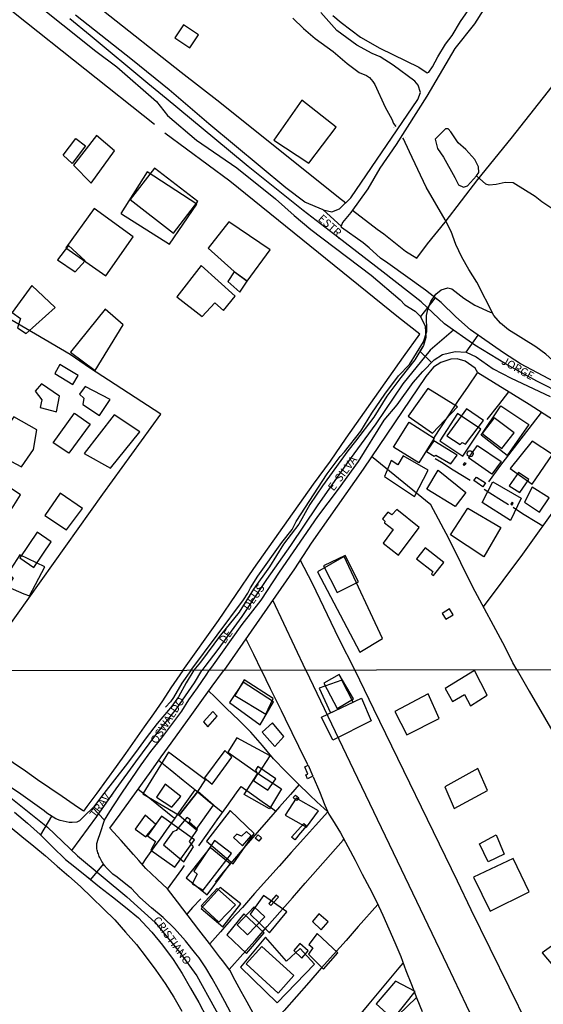
# Model space of a CAD drawing. Units: millimetres. Extents: x 180726 to 183142, y 1663192 to 1665970.
# Drawn here: x 180917 to 181080, y 1665307 to 1665613 of the extents above; entities that cross this region are included whole.
import ezdxf
from ezdxf.enums import TextEntityAlignment as Align

# ---------------------------------------------------------------- set-up
doc = ezdxf.new("R2010")
doc.units = ezdxf.units.MM
doc.header["$MEASUREMENT"] = 0
for name, color, linetype in [('EDIFICACAO_REFERENCIAL', 20, 'Continuous'), ('IMAGEM', 7, 'Continuous'), ('V-ARROIO', 5, 'Continuous'), ('V-BUEIRO', 5, 'Continuous'), ('V-CRUZAMENTO', 1, 'Continuous'), ('V-EDIFICACAO', 50, 'Continuous'), ('V-EIXO_DE_LOGRADOURO', 3, 'Continuous'), ('V-LAGOA', 5, 'Continuous'), ('V-LOTE', 1, 'Continuous'), ('V-NOME_DOS_LOGRADOUROS', 7, 'Continuous'), ('V-QUADRA', 6, 'Continuous'), ('V-REFERENCIA', 2, 'Continuous'), ('V-TESTADA', 5, 'Continuous'), ('V-VALETA', 6, 'Continuous'), ('X-LIMITE_1000', 255, 'Continuous')]:
    doc.layers.add(name, color=color, linetype=linetype)
picture_1 = doc.add_image_def('image1.jpg', size_in_pixel=(4025, 4628))

# ---------------------------------------------------------------- blocks, each defined once
blk = doc.blocks.new('305')
at = {"color": 0, "linetype": 'ByBlock', "lineweight": -2, "const_width": 0.05}
blk.add_lwpolyline([(0.73, 0.39, 0.60863), (-0.73, 0.38)], format="xyb", dxfattribs=at)

msp = doc.modelspace()

# ---------------------------------------------------------------- linework, layer by layer
at = {"layer": 'EDIFICACAO_REFERENCIAL'}
for points in [[(181004.74, 1665588.09), (180996.04, 1665575.58), (181006.93, 1665568.49), (181015.44, 1665579.64)], [(180934.4, 1665576.14), (180937.44, 1665573.86), (180933.28, 1665568.35), (180930.54, 1665570.94)], [(180933.74, 1665567.88), (180939.26, 1665562.23), (180946.45, 1665572.29), (180940.86, 1665577.1)], [(180948.62, 1665552.72), (180963.63, 1665543.22), (180972.14, 1665555.72), (180956.63, 1665565.71), (180948.47, 1665552.82)], [(180982.04, 1665550.18), (180975.64, 1665542.05), (180983.71, 1665534.69), (180987.77, 1665531.7), (180994.92, 1665541.48)], [(180932.16, 1665542.83), (180928.75, 1665538.38), (180934.23, 1665534.65), (180937.34, 1665538.07)], [(180973.48, 1665536.57), (180965.89, 1665526.85), (180973.72, 1665520.69), (180977.75, 1665524.95), (180980.36, 1665522.58), (180984.01, 1665527.09)], [(180983.75, 1665534.66), (180981.74, 1665531.61), (180985.46, 1665528.35), (180987.77, 1665531.7)], [(180920.78, 1665530.4), (180914.65, 1665521.97), (180917.23, 1665520.08), (180916.28, 1665517.23), (180918.99, 1665515.47), (180927.99, 1665523.52)], [(180943.58, 1665523.06), (180932.79, 1665509.67), (180940.44, 1665503.94), (180949.18, 1665518.14)], [(180923.72, 1665499.8), (180921.84, 1665497.53), (180923.87, 1665494.8), (180923.37, 1665492.39), (180928.4, 1665491.07), (180929.37, 1665495.98)], [(180937.39, 1665498.9), (180935.57, 1665496.55), (180936.92, 1665495.36), (180936.61, 1665493.35), (180941.77, 1665489.89), (180945.18, 1665494.92), (180937.39, 1665498.9)], [(181043.95, 1665498.37), (181037.82, 1665489.71), (181045.43, 1665484.43), (181053.25, 1665492.67)], [(181066.67, 1665492.95), (181075.4, 1665487.1), (181068.65, 1665477.44), (181060.6, 1665483.78)], [(180915.18, 1665489.5), (180905.91, 1665476.86), (180908.91, 1665474.5), (180910.82, 1665477.5), (180917.55, 1665473.95), (180921.27, 1665479.32), (180922.27, 1665485.5)], [(180934.02, 1665490.63), (180938.86, 1665487.25), (180932.25, 1665478.15), (180927.41, 1665481.38), (180934.02, 1665490.63)], [(180937.09, 1665478.07), (180945.22, 1665473.52), (180954.32, 1665484.79), (180946.41, 1665490.09), (180937.09, 1665478.07)], [(181053.17, 1665490.56), (181047.69, 1665482.09), (181054.84, 1665477.27), (181060.49, 1665485.66)], [(181038.16, 1665487.85), (181045.94, 1665482.84), (181041.21, 1665475.2), (181033.32, 1665480.1)], [(181056.76, 1665476.89), (181059.39, 1665480.57), (181066.75, 1665475.58), (181063.86, 1665471.64), (181056.68, 1665476.77)], [(181076.42, 1665481.93), (181069.64, 1665473.4), (181076.42, 1665468.59), (181082.76, 1665477.77)], [(181032.6, 1665475.96), (181030.51, 1665470.91), (181039.86, 1665464.68), (181044.05, 1665472.91), (181036.32, 1665477.42), (181034.62, 1665474.59)], [(181055.85, 1665465.95), (181052.46, 1665461.57), (181043.68, 1665466.95), (181047.22, 1665472.89)], [(180913.06, 1665468.04), (180910.22, 1665464.39), (180914.62, 1665461.08), (180917.19, 1665465.2)], [(181064.22, 1665469.28), (181073.05, 1665464.16), (181069.7, 1665457.28), (181060.9, 1665462.88)], [(181074.07, 1665462.98), (181078.76, 1665459.8), (181081.77, 1665464.32), (181076.41, 1665467.66)], [(180929.6, 1665465.77), (180924.78, 1665458.78), (180931.56, 1665454.29), (180936.49, 1665460.97)], [(181056.46, 1665461.13), (181066.65, 1665455.05), (181061.44, 1665445.9), (181051.08, 1665452.82)], [(180917.06, 1665446.55), (180913.24, 1665440.75), (180914.97, 1665439.39), (180913.24, 1665436.56), (180918.3, 1665434.46), (180920.02, 1665433.85), (180924.83, 1665442.85)], [(181017.99, 1665446), (181009.64, 1665441.23), (181022.82, 1665416.24), (181029.92, 1665420.53)], [(181058.48, 1665410.55), (181049.37, 1665404.98), (181051.63, 1665400.87), (181055.43, 1665403.09), (181057.28, 1665399.6), (181062.48, 1665402.87)], [(180986.48, 1665406.97), (180982.24, 1665400.58), (180991.84, 1665393.7), (180995.93, 1665400.86)], [(181017.26, 1665407.59), (181010.17, 1665405.07), (181013.72, 1665397.36), (181020.73, 1665400.73)], [(181044.11, 1665403.33), (181033.7, 1665397.79), (181037.44, 1665390.56), (181047.5, 1665395.64)], [(181023.33, 1665401.97), (181023.33, 1665401.97), (181026.37, 1665394.93), (181014.42, 1665388.87), (181010.93, 1665396.03)], [(180984.59, 1665389.64), (180981.79, 1665385.16), (180991.32, 1665378.44), (180994.96, 1665384.04)], [(180972.44, 1665372.86), (180974.76, 1665376.54), (180963.31, 1665385.2), (180955.27, 1665372.22), (180966.65, 1665365.51)], [(181059.55, 1665380.11), (181049.24, 1665374.33), (181052.14, 1665367.64), (181062.59, 1665373.25)], [(180991.32, 1665378.44), (180998.42, 1665373.77), (180994.66, 1665367.5), (180986.86, 1665372.02), (180991.02, 1665378.4)], [(180972.44, 1665372.86), (180966.65, 1665365.51), (180971.91, 1665361.04), (180977.3, 1665368.66)], [(181003, 1665370.82), (180999.59, 1665365.54), (181006.24, 1665361.79), (181009.99, 1665366.9)], [(180975.08, 1665357.44), (180983.39, 1665350.4), (180989.93, 1665359.83), (180982.5, 1665366.96), (180975.08, 1665357.44)], [(180957.79, 1665354.7), (180965.23, 1665349.34), (180971.34, 1665357.82), (180961.1, 1665365.2), (180956.72, 1665359.12), (180959.25, 1665357.3)], [(181060.04, 1665356.65), (181065.23, 1665359.42), (181067.72, 1665353.45), (181062.74, 1665350.97)], [(180976.29, 1665355.45), (180968.79, 1665346), (180975.31, 1665340.79), (180982.48, 1665350.4)], [(181070.53, 1665352.02), (181058.22, 1665346.2), (181063.35, 1665335.63), (181075.53, 1665341.71)], [(180979.35, 1665343.05), (180973.4, 1665336.54), (180980.19, 1665330.81), (180985.78, 1665337.92)], [(180992.88, 1665340.52), (180988.71, 1665334.72), (180994.74, 1665328.93), (181000.07, 1665335.42)], [(180986.74, 1665334.88), (180981.41, 1665328.28), (180987.6, 1665322.44), (180993.03, 1665328.93)], [(180993.44, 1665327.54), (180985.69, 1665318.22), (180997.06, 1665307.09), (181008.67, 1665319.16), (181004.26, 1665324.09), (180999.97, 1665320.14)], [(181009.59, 1665328.76), (181006.92, 1665325.28), (181008.15, 1665324.29), (181006.8, 1665322.28), (181011.52, 1665317.59), (181015.95, 1665322.66)], [(181086.45, 1665327.71), (181079.6, 1665322.7), (181088.52, 1665312.12), (181096.11, 1665320.14)], [(181033.96, 1665313.83), (181027.93, 1665306.87), (181033.16, 1665302.05), (181039.99, 1665310.62)]]:
    msp.add_lwpolyline(points, close=True, dxfattribs=at)
at = {"layer": 'V-ARROIO'}
for points in [[(181001.94, 1665613.56), (181005.26, 1665610.37), (181008.88, 1665607.3), (181014.57, 1665603.21), (181018.84, 1665599.44), (181022.62, 1665596.68), (181024.92, 1665595.69), (181025.86, 1665595.12), (181026.9, 1665593.9), (181027.52, 1665592.9), (181030.71, 1665585.85), (181032.74, 1665582.18), (181033.31, 1665580.77), (181034, 1665579.86)], [(181088.12, 1665500.65), (181087.89, 1665501.64), (181087.34, 1665502.71), (181086.11, 1665504.12), (181080.65, 1665509.03), (181077.62, 1665511.27), (181069.06, 1665516.62), (181066.56, 1665518.66), (181064.51, 1665521.02), (181059.23, 1665531.38), (181056.74, 1665535.35), (181054.57, 1665539.22), (181052.65, 1665543.17), (181051.27, 1665547.16), (181049.42, 1665550.81), (181043.5, 1665560.97), (181038.22, 1665572), (181036.35, 1665576.27)]]:
    msp.add_lwpolyline(points, dxfattribs=at)
at = {"layer": 'V-CRUZAMENTO'}
for points in [[(181052.73, 1665520.66), (181048.11, 1665525.13), (181046.22, 1665526.59), (181041.7, 1665520.76), (181043.14, 1665517.69), (181043.36, 1665514.17), (181042.58, 1665511.71), (181041.51, 1665509.9), (181045.11, 1665506.43), (181045.93, 1665507.28), (181048.55, 1665508.91), (181052.5, 1665509.83), (181055.89, 1665509.61), (181059.64, 1665514.97), (181057.27, 1665516.63)], [(180940.98, 1665356.68), (180941.39, 1665358.12), (180941.99, 1665359.87), (180943.38, 1665364.01), (180939.71, 1665367.8), (180937.14, 1665365.32), (180935.95, 1665364.12), (180935.54, 1665363.78), (180934.72, 1665363.4), (180933.34, 1665363.24), (180932.38, 1665363.27), (180929.59, 1665363.9), (180928.2, 1665364.45), (180928.2, 1665364.45), (180928.02, 1665364.56), (180926.89, 1665365.27), (180923.48, 1665359.39), (180927.22, 1665355.67), (180931.21, 1665351.73), (180934.1, 1665349.45), (180937.88, 1665346.5), (180939.12, 1665345.48), (180943.09, 1665350.33), (180942.83, 1665350.71), (180942.53, 1665351.14), (180942.32, 1665351.52), (180942.08, 1665351.91), (180941.89, 1665352.33), (180941.74, 1665352.72), (180941.59, 1665353.1), (180941.45, 1665353.48), (180941.32, 1665353.87), (180941.19, 1665354.29), (180941.08, 1665354.68), (180941.02, 1665355.06), (180940.97, 1665355.44), (180940.96, 1665355.51)]]:
    msp.add_lwpolyline(points, close=True, dxfattribs=at)
at = {"layer": 'V-EDIFICACAO'}
for points in [[(180967.93, 1665611.49), (180965.22, 1665607.49), (180969.93, 1665604.33), (180972.6, 1665608.43), (180967.93, 1665611.49)], [(180951.36, 1665557.11), (180964.81, 1665546.64), (180972.38, 1665556.51), (180958.89, 1665566.94), (180951.36, 1665557.11)], [(180931.35, 1665542.09), (180943.83, 1665533.42), (180943.83, 1665533.42), (180952.33, 1665545.52), (180940.15, 1665554.31), (180940.15, 1665554.31), (180931.35, 1665542.09)], [(180929.48, 1665505.76), (180927.89, 1665503), (180933.5, 1665499.62), (180935.18, 1665502.34), (180929.48, 1665505.76)], [(181049.88, 1665483.61), (181053.99, 1665480.93), (181054.61, 1665481.49), (181055.66, 1665480.97), (181055.66, 1665480.97), (181061.31, 1665488.36), (181061.31, 1665488.36), (181061.31, 1665488.36), (181061.31, 1665488.36), (181061.31, 1665488.36), (181061.31, 1665488.36), (181056.04, 1665492.02), (181049.88, 1665483.61)], [(181064.61, 1665489.24), (181060.93, 1665484.36), (181067.01, 1665479.69), (181070.86, 1665484.57), (181064.61, 1665489.24)], [(181045.86, 1665482.04), (181043.57, 1665478.7), (181045.92, 1665477.26), (181046.5, 1665477.56), (181051.18, 1665474.87), (181053.11, 1665477.54), (181045.86, 1665482.04)], [(181057.1, 1665477.05), (181056.32, 1665477.44), (181056.21, 1665478.19), (181056.64, 1665478.91), (181057.32, 1665478.94), (181057.94, 1665478.49), (181058.04, 1665478.01), (181057.74, 1665477.26), (181057.65, 1665477.21), (181057.57, 1665477.12), (181057.1, 1665477.05)], [(181055.34, 1665475.24), (181054.92, 1665474.67), (181055.28, 1665474.32), (181055.94, 1665474.96), (181055.34, 1665475.24)], [(181061.09, 1665467.72), (181059.35, 1665468.92), (181058.25, 1665469.67), (181059.14, 1665470.69), (181061.11, 1665469.44), (181061.93, 1665468.97), (181061.09, 1665467.72)], [(181072.23, 1665472.14), (181069.24, 1665468.08), (181072.56, 1665466), (181075.39, 1665470), (181072.23, 1665472.14), (181072.23, 1665472.14)], [(181070.19, 1665462.94), (181069.85, 1665462.33), (181070.16, 1665462.03), (181070.57, 1665462.65), (181070.19, 1665462.94)], [(181034.33, 1665460.65), (181034.33, 1665460.65), (181032.79, 1665459.03), (181032.79, 1665459.03), (181031.54, 1665459.89), (181029.91, 1665457.75), (181030.63, 1665457.01), (181030.51, 1665456.49), (181033.14, 1665454.41), (181030.12, 1665450.17), (181034.82, 1665446.44), (181034.82, 1665446.44), (181041.29, 1665455.07), (181034.33, 1665460.65)], [(180922.43, 1665453.65), (180922.43, 1665453.65), (180917.05, 1665445.67), (180921.36, 1665442.61), (180926.77, 1665450.65), (180922.43, 1665453.65)], [(181018.25, 1665446.33), (181011.52, 1665443.14), (181015.79, 1665434.81), (181022.39, 1665438.15), (181018.25, 1665446.33), (181018.25, 1665446.33)], [(181043.18, 1665448.71), (181040.45, 1665445.27), (181045.5, 1665441.4), (181045.5, 1665441.4), (181045.16, 1665440.51), (181045.78, 1665440.12), (181048.93, 1665444.21), (181043.18, 1665448.71)], [(181048.43, 1665428.26), (181049.56, 1665426.49), (181051.88, 1665427.87), (181050.67, 1665429.72), (181048.43, 1665428.26)], [(181016.37, 1665409.33), (181016.37, 1665409.33), (181011.57, 1665406.59), (181015.72, 1665398.77), (181020.86, 1665401.72), (181016.37, 1665409.33)], [(180986.85, 1665407.62), (180983.96, 1665402.83), (180993.52, 1665396.98), (180995.84, 1665401.86), (180986.85, 1665407.62)], [(180974.16, 1665394.61), (180975.53, 1665393.01), (180978.45, 1665396.34), (180977.03, 1665397.78), (180974.16, 1665394.61)], [(180995.65, 1665394.31), (180992.42, 1665391.4), (180996.34, 1665386.88), (180999.21, 1665390.01), (180995.65, 1665394.31)], [(180974.45, 1665377.19), (180976.92, 1665375.23), (180976.92, 1665375.23), (180982.97, 1665383.61), (180982.97, 1665383.61), (180980.79, 1665385.67), (180974.45, 1665377.19)], [(180991.08, 1665380.72), (180991.08, 1665380.72), (180990.35, 1665379.57), (180991.02, 1665378.4), (180989.75, 1665376.33), (180994.19, 1665373.28), (180996.65, 1665376.85), (180991.08, 1665380.72)], [(181005.72, 1665380.54), (181005.72, 1665380.54), (181006.74, 1665381.08), (181008.24, 1665377.66), (181006.5, 1665376.88), (181006.02, 1665378.14), (181006.59, 1665378.34)], [(180962.23, 1665375.18), (180962.23, 1665375.18), (180962.23, 1665375.18), (180959.52, 1665371.19), (180964.29, 1665368.04), (180967.13, 1665371.37), (180962.23, 1665375.18)], [(181002.47, 1665371.46), (181002.77, 1665371.81), (181003.82, 1665370.91), (181003.09, 1665370.11), (181002.08, 1665371.02)], [(180956.05, 1665365.51), (180952.89, 1665361.16), (180956.27, 1665358.75), (180959.31, 1665362.64), (180956.05, 1665365.51)], [(180965.65, 1665360.79), (180964.58, 1665360.4), (180961.71, 1665356.36), (180968.01, 1665351.02), (180971.03, 1665355.64), (180969.77, 1665357.32), (180970.37, 1665358.19), (180972.28, 1665361.07), (180969.75, 1665363.36), (180970.11, 1665364.06), (180968.98, 1665364.79), (180965.65, 1665360.79)], [(180983.47, 1665358.56), (180986.3, 1665356.04), (180989, 1665359.1), (180987.59, 1665360.42), (180985.97, 1665358.98), (180984.55, 1665359.67)], [(181003.17, 1665358.54), (181002.54, 1665357.83), (181001.52, 1665358.7), (181005.36, 1665362.96), (181006.19, 1665362.19), (181003.77, 1665359.3)], [(180977.56, 1665357.66), (180977.56, 1665357.66), (180971.21, 1665348.14), (180972.23, 1665347.17), (180970.62, 1665344.18), (180970.62, 1665344.18), (180970.62, 1665344.18), (180974.05, 1665342.16), (180982.92, 1665353.59), (180977.56, 1665357.66)], [(180990.28, 1665358.37), (180990.24, 1665358.4), (180991.17, 1665359.47), (180992.21, 1665358.48), (180991.38, 1665357.47)], [(180978.42, 1665342.68), (180973.42, 1665337.32), (180978.98, 1665332.2), (180984.15, 1665337.64), (180978.42, 1665342.68)], [(180997.52, 1665339.99), (180996.83, 1665340.62), (180994.49, 1665338.01), (180995.12, 1665337.47), (180997.22, 1665339.68)], [(180989.97, 1665337.05), (180984.64, 1665331.46), (180987.89, 1665328.32), (180993.24, 1665333.91), (180989.97, 1665337.05)], [(181010.01, 1665334.83), (181008.04, 1665332.45), (181010.75, 1665329.9), (181012.93, 1665332.35), (181010.01, 1665334.83)], [(180992.32, 1665324.64), (180987.45, 1665319.25), (180997.41, 1665310.12), (181002.27, 1665315.61), (180992.32, 1665324.64)], [(181004.1, 1665325.62), (181004.1, 1665325.62), (181002.28, 1665323.42), (181004.72, 1665320.99), (181006.75, 1665323.28), (181004.1, 1665325.62)]]:
    msp.add_lwpolyline(points, close=True, dxfattribs=at)
at = {"layer": 'V-EIXO_DE_LOGRADOURO'}
for points in [[(181086.06, 1665496.44), (181077.93, 1665500.56), (181068.11, 1665505.99), (181058.61, 1665511.86), (181049.12, 1665518.41), (181041.87, 1665525.27), (181030.1, 1665534.48), (181016.02, 1665545.47), (181005.18, 1665553.68), (180988.09, 1665567.44), (180981.91, 1665572.46), (180962.58, 1665588.62), (180956.87, 1665593.24), (180938.93, 1665608.16), (180932.57, 1665613.37)], [(181051.99, 1665516.43), (181044.68, 1665510.22), (181036.2, 1665499.74), (181027.84, 1665487.36), (181018.7, 1665474.86), (181009.56, 1665461.83), (181001.27, 1665449.45), (180993.8, 1665438.93), (180986.1, 1665427.41), (180978.67, 1665417.12), (180974.55, 1665411.8), (180973.61, 1665410.57)], [(180845.69, 1665410.12), (180852.6, 1665406.82), (180859.59, 1665402.87), (180866.67, 1665398.74), (180874.02, 1665394.7), (180887.64, 1665387.82), (180901.8, 1665379.54), (180913.2, 1665371.74), (180925.68, 1665361.79), (180934.92, 1665352.91), (180950.28, 1665340.08), (180959.16, 1665332.16), (180966.84, 1665322.8), (180972.12, 1665315.49), (180977.64, 1665305.53), (180984.96, 1665292.21), (180992.28, 1665275.3), (181003.8, 1665243.99), (181015.08, 1665213.88), (181024.68, 1665187.61), (181034.76, 1665155.94), (181045.56, 1665124.15)], [(180933.24, 1665354.53), (180941, 1665365.11), (180946.97, 1665373.78), (180953.15, 1665382.18), (180959.33, 1665390.58), (180965.78, 1665398.68), (180971.36, 1665406.69), (180973.62, 1665410.59)]]:
    msp.add_lwpolyline(points, dxfattribs=at)
at = {"layer": 'V-LAGOA'}
msp.add_lwpolyline([(181059.17, 1665564.48), (181059.84, 1665565.5), (181059.73, 1665567.3), (181058.61, 1665569.59), (181055.85, 1665572.66), (181053.46, 1665574.76), (181051.11, 1665578.2), (181050.27, 1665579.18), (181049.51, 1665579.15), (181046.3, 1665575.97), (181047.03, 1665573.04), (181048.83, 1665570.3), (181052.41, 1665564.01), (181053.55, 1665561.66), (181055.03, 1665560.96), (181056.29, 1665561.39), (181059.17, 1665564.48)], close=True, dxfattribs=at)
at = {"layer": 'V-LOTE'}
for points in [[(181020.5, 1665553.82), (181028.2, 1665547.92), (181030.28, 1665546.49), (181036.99, 1665541.06), (181040.51, 1665538.86), (181043.86, 1665543.4), (181049.37, 1665550.09), (181059.57, 1665563.39), (181069.95, 1665576.09), (181084.18, 1665594.32), (181098.92, 1665612.49), (181108.16, 1665624.42), (181116.91, 1665635.39), (181122.82, 1665642.33), (181132.97, 1665655.01), (181142.3, 1665667.15), (181152.04, 1665679.37), (181161.47, 1665691.69), (181166.46, 1665697.72), (181188.36, 1665725.12), (181195.93, 1665734.84)], [(180958.94, 1665580.45), (180915.58, 1665614.91), (180890.99, 1665634.69), (180879.32, 1665644.29), (180873.27, 1665648.94), (180867.58, 1665653.84), (180861.02, 1665658.73), (180841.98, 1665674.54), (180801.33, 1665707.15), (180779.17, 1665725.39), (180778.53, 1665725.9)], [(180866.35, 1665676.83), (180880.92, 1665665.61), (180894.58, 1665654.39), (180901.67, 1665649.07), (180908.75, 1665643.29), (180919.85, 1665634.72), (180943.08, 1665615.86), (180967.24, 1665596.74), (180979.21, 1665587.48), (181016.17, 1665557.86), (181018.49, 1665556.16)], [(180903.79, 1665410.45), (180908.19, 1665416.86), (180942.86, 1665465.42), (180960.87, 1665490.29), (180938.71, 1665504.72), (180932.65, 1665508.93), (180907.97, 1665523.35), (180887.07, 1665532.99), (180884.88, 1665529.51), (180877.21, 1665531.8), (180854.26, 1665543.42), (180848.66, 1665546.02), (180827.16, 1665556.74), (180817.04, 1665561.55), (180812.3, 1665564.04), (180771.9, 1665584.13), (180736.77, 1665601.47), (180732.52, 1665604.01), (180726.76, 1665606.9)], [(180967.79, 1665410.56), (180978.87, 1665426.17), (180989.85, 1665442.26), (181008.43, 1665468.56), (181013.72, 1665475.68), (181018.59, 1665482.89), (181036.36, 1665508.18), (181041.53, 1665515.28), (181034.86, 1665520.47), (180982.32, 1665562.84), (180962.19, 1665577.79)], [(181208.88, 1665432.95), (181194.35, 1665438.67), (181182.5, 1665443.85), (181157.59, 1665454.13), (181151.38, 1665456.93), (181110.47, 1665473.75), (181096.72, 1665479.65), (181075.48, 1665493.37), (181059.51, 1665503.18), (181058.67, 1665504.7), (181055.63, 1665506.85), (181053.15, 1665507.51), (181051.18, 1665507.43), (181048.03, 1665506.37), (181045.78, 1665505), (181043.38, 1665502.08), (181023.81, 1665473.26), (181007.72, 1665450.17), (181002.48, 1665442.23), (180980.46, 1665410.58)], [(181045.8, 1665482.84), (181050.4, 1665489.85), (181053.51, 1665494.6), (181056.58, 1665499.09), (181059.47, 1665503.25)], [(181062.46, 1665488.7), (181066.04, 1665493.21), (181069.15, 1665497.26)], [(181062.97, 1665469.23), (181066.43, 1665474.09), (181079.33, 1665490.88)], [(181071.79, 1665410.66), (181070.47, 1665412.93), (181068.05, 1665417.85), (181057.96, 1665436.54), (181050.47, 1665451.62), (181044.88, 1665462.09), (181026.43, 1665477.12)], [(181061.3, 1665430.35), (181073.55, 1665446.77), (181096.95, 1665479.55)], [(181057.13, 1665469.68), (181051.83, 1665472.87), (181048.18, 1665475.27), (181046.24, 1665476.42)], [(181069.07, 1665462.1), (181066.88, 1665463.48), (181063.28, 1665465.8), (181061.51, 1665466.86)], [(181079.75, 1665455.46), (181077.93, 1665456.6), (181073.41, 1665459.37), (181070.57, 1665461.28)], [(181021.37, 1665410.61), (181016.32, 1665420.56), (181008.06, 1665437.62), (181004.29, 1665444.97)], [(181005.97, 1665410.63), (180995.7, 1665432.49)], [(180992.21, 1665410.6), (180989.82, 1665415.57), (180987.43, 1665420.27), (180987.33, 1665420.45)], [(180967.79, 1665410.56), (180964.04, 1665405.2), (180961.37, 1665401.14), (180958.64, 1665397.08), (180955.74, 1665393.02), (180952.84, 1665388.9), (180949.94, 1665384.78), (180947.03, 1665380.66), (180944, 1665376.54), (180940.96, 1665372.4), (180937.87, 1665368.26), (180936.82, 1665366.79), (180933.98, 1665368.71), (180930.17, 1665371.32), (180926.36, 1665373.93), (180922.55, 1665376.54), (180918.74, 1665379.19), (180914.93, 1665381.84)], [(180989.66, 1665303.95), (180987.78, 1665307.32), (180985.9, 1665310.69), (180984.02, 1665314.08), (180982.34, 1665317.29), (180980.09, 1665320.26), (180979.18, 1665321.47), (180976.02, 1665325.65), (180972.69, 1665329.89), (180969.39, 1665334.22), (180966.09, 1665338.55), (180962.92, 1665342.6), (180959.71, 1665345.67), (180956.28, 1665348.95), (180954.04, 1665351.47), (180952.4, 1665353.31), (180948.52, 1665357.67), (180945.06, 1665361.46), (180948.28, 1665365.87), (180951.5, 1665370.28), (180954.68, 1665374.75), (180957.84, 1665379.22), (180961, 1665383.69), (180964.16, 1665387.99), (180967.34, 1665392.44), (180970.52, 1665396.85), (180973.7, 1665401.26), (180976.88, 1665405.67), (180980.06, 1665410.08), (180980.46, 1665410.58)], [(180992.21, 1665410.6), (180994.92, 1665404.97), (180998.35, 1665398.07), (180999.55, 1665395.55), (181003.72, 1665387.01), (181006.57, 1665381.32)], [(181005.97, 1665410.63), (181020.85, 1665379.65), (181034.4, 1665351.36), (181050.01, 1665318.84), (181055.95, 1665306.42), (181064.47, 1665288.72), (181067.68, 1665282.04)], [(181077.88, 1665294.66), (181075.2, 1665300), (181057.42, 1665336.1), (181053.16, 1665345.01), (181027.15, 1665398.56), (181021.37, 1665410.61)], [(181071.79, 1665410.66), (181075.54, 1665404.11), (181093.82, 1665372.56)], [(181012.83, 1665366.61), (181009.41, 1665369.65), (181007.31, 1665371.75), (181003.53, 1665375.44), (180999.75, 1665379.13), (180996, 1665383.03), (180992.52, 1665387.27), (180988.94, 1665391.38), (180985.16, 1665395.07), (180981.38, 1665398.76), (180977.6, 1665402.45), (180975.79, 1665404.15)], [(180980.05, 1665366.36), (180976.05, 1665369.57), (180971.98, 1665372.99), (180967.88, 1665376.32), (180963.76, 1665379.66), (180960.19, 1665382.55)], [(181008.34, 1665377.44), (181010.22, 1665372.88), (181011.9, 1665368.65), (181013.18, 1665365.85), (181014.26, 1665364.12), (181016.76, 1665360.03), (181019.13, 1665355.83), (181021.35, 1665351.53), (181023.57, 1665347.23), (181025.79, 1665342.93), (181028.01, 1665338.63), (181029.93, 1665334.39), (181031.82, 1665330.13), (181033.71, 1665325.89), (181035.57, 1665321.57), (181037.18, 1665317.19), (181038.86, 1665312.84), (181040.54, 1665308.49), (181042.19, 1665304.44)], [(180953.86, 1665373.59), (180957.95, 1665370.42), (180961.26, 1665367.74), (180964.58, 1665365.07), (180965.28, 1665364.56)], [(180971.5, 1665373.38), (180967.37, 1665367.57), (180965.08, 1665364.27), (180962.59, 1665360.88), (180960.74, 1665358.15), (180959.38, 1665356.41), (180956.26, 1665352.02), (180955.04, 1665350.34)], [(180972.69, 1665355.96), (180975.48, 1665359.92), (180978.42, 1665364.09), (180981.43, 1665368.29), (180984.44, 1665372.49), (180985.85, 1665374.45), (180989.07, 1665372.21), (180992.38, 1665369.84), (180995.74, 1665367.5), (180996.73, 1665366.83)], [(181003.94, 1665375.04), (181001.28, 1665371.94), (180997.84, 1665368.09), (180994.39, 1665364.15), (180990.88, 1665360.1), (180987.34, 1665356.05), (180983.82, 1665351.93), (180980.32, 1665347.83), (180977.83, 1665344.68)], [(180905.16, 1665368.52), (180906.5, 1665367.73), (180910.24, 1665364.82), (180913.98, 1665361.9), (180917.66, 1665358.9), (180921.34, 1665355.9), (180925.02, 1665352.9), (180928.64, 1665349.71), (180932.27, 1665346.52), (180935.9, 1665343.33), (180939.44, 1665339.88), (180943.02, 1665336.43), (180946.6, 1665332.97), (180949.88, 1665329.13), (180953.28, 1665325.32), (180956.36, 1665321.35), (180959.33, 1665317.29), (180962.21, 1665313.15), (180964.9, 1665308.89), (180967.44, 1665304.57)], [(181012.84, 1665366.59), (181008.98, 1665362.28), (181005.29, 1665358.17), (181001.48, 1665353.94), (180997.68, 1665349.68), (180993.88, 1665345.42), (180990.08, 1665341.13), (180986.28, 1665336.84), (180982.68, 1665332.96), (180979.5, 1665329.27), (180976.12, 1665325.52)], [(180982.17, 1665317.52), (180986.38, 1665322.29), (180990.2, 1665326.58), (180993.95, 1665330.9), (180997.88, 1665335.37), (181001.82, 1665339.85), (181005.76, 1665344.33), (181009.7, 1665348.81), (181013.64, 1665353.29), (181017.62, 1665357.8), (181017.88, 1665358.04)], [(180962.99, 1665342.51), (180967.45, 1665348.65), (180968.3, 1665349.83)], [(180973.3, 1665339.55), (180970.79, 1665336.84), (180969, 1665334.74)], [(181028.44, 1665337.69), (181022.31, 1665330.89), (181018.52, 1665326.54), (181014.64, 1665322.21), (181010.76, 1665317.88), (181006.94, 1665313.46), (181003.12, 1665309.13), (180999.26, 1665304.8), (180995.4, 1665300.47), (180992.92, 1665297.84)], [(181000.82, 1665277.17), (181005.09, 1665282.22), (181008.02, 1665285.64), (181010.94, 1665289.12), (181013.86, 1665292.6), (181016.8, 1665296.09), (181019.74, 1665299.58), (181022.7, 1665303.19), (181025.76, 1665306.86), (181028.85, 1665310.53), (181031.96, 1665314.26), (181035.08, 1665317.99), (181036.33, 1665319.5)], [(181040.42, 1665308.81), (181034.74, 1665303.33), (181030.78, 1665299.39), (181028.6, 1665297.11), (181027.1, 1665294.91), (181024.08, 1665290.49), (181021.06, 1665286.1), (181018.03, 1665281.71), (181015, 1665277.29), (181011.97, 1665273.21), (181008.79, 1665269.22), (181005.28, 1665265)]]:
    msp.add_lwpolyline(points, dxfattribs=at)
at = {"layer": 'V-QUADRA'}
for points in [[(180910.24, 1665627.57), (180940.66, 1665603.3), (180947.2, 1665598.39), (180959.5, 1665587.66), (180962.99, 1665583.33), (180971.97, 1665575.56), (180984.54, 1665567.05), (180996.62, 1665557.31), (181002.38, 1665552.2), (181007.62, 1665547.86), (181026.32, 1665533.61), (181035.33, 1665525.96), (181036.82, 1665524.33), (181040, 1665522.37), (181041.7, 1665520.76), (181043.14, 1665517.69), (181043.36, 1665514.17), (181042.58, 1665511.71), (181039.96, 1665507.28), (181035.53, 1665501.78), (181031.18, 1665495.97), (181027.14, 1665489.45), (181021.52, 1665481.94), (181019.05, 1665478.94), (181011.21, 1665468.01), (181007.26, 1665462.24), (181003.84, 1665456.11), (180999.1, 1665449.83), (180994.7, 1665442.79), (180989.68, 1665435.9), (180985.26, 1665428.72), (180979.43, 1665421.51), (180973.28, 1665413.14), (180971.19, 1665410.64), (180968.82, 1665406.75), (180966.42, 1665402.42), (180964.28, 1665399.47), (180963.24, 1665398.21), (180959.74, 1665394.06), (180956.3, 1665389.59), (180953.02, 1665385.05), (180949.75, 1665380.84), (180946.48, 1665376.57), (180943.21, 1665372.3), (180939.94, 1665368.03), (180937.14, 1665365.32), (180935.95, 1665364.12), (180935.54, 1665363.78), (180934.72, 1665363.4), (180933.34, 1665363.24), (180932.38, 1665363.27), (180929.59, 1665363.9), (180928.2, 1665364.45), (180925.46, 1665366.16), (180924.57, 1665366.92), (180920.97, 1665369.48), (180917.37, 1665372.04), (180913.82, 1665374.51)], [(181094.17, 1665494.71), (181072.78, 1665506.01), (181067.53, 1665509.45), (181057.27, 1665516.63), (181052.73, 1665520.66), (181048.11, 1665525.13), (181043.26, 1665528.89), (181043.26, 1665528.89), (181031.58, 1665537.29), (181029.24, 1665538.85), (181025.7, 1665542.15), (181023.84, 1665543.63), (181017.13, 1665548.4), (181017.13, 1665548.4), (181017.04, 1665548.8), (181011.37, 1665553.89), (181005.74, 1665556.31), (180999.74, 1665560.8), (180975.8, 1665580.66), (180963.44, 1665591.28), (180952.05, 1665600.53), (180934.38, 1665614.55)], [(180982.64, 1665303.99), (180980.78, 1665307.57), (180978.89, 1665311.17), (180976.92, 1665314.66), (180974.9, 1665318.05), (180974.9, 1665318.05), (180972.78, 1665321.11), (180971.75, 1665322.37), (180968.57, 1665326.39), (180965.15, 1665330.23), (180961.67, 1665333.66), (180958.02, 1665336.66), (180954.39, 1665339.88), (180951.74, 1665342.67), (180951.02, 1665343.19), (180947.34, 1665346.29), (180945.94, 1665347.19), (180944.9, 1665348.19), (180943.83, 1665349.39), (180943.83, 1665349.41), (180943.64, 1665349.6), (180943.62, 1665349.64), (180943.58, 1665349.69), (180943.49, 1665349.82), (180943.09, 1665350.33), (180942.83, 1665350.71), (180942.53, 1665351.14), (180942.32, 1665351.52), (180942.08, 1665351.91), (180941.89, 1665352.33), (180941.74, 1665352.72), (180941.59, 1665353.1), (180941.45, 1665353.48), (180941.32, 1665353.87), (180941.19, 1665354.29), (180941.08, 1665354.68), (180941.02, 1665355.06), (180940.97, 1665355.44), (180940.96, 1665355.51), (180940.98, 1665356.68), (180941.39, 1665358.12), (180941.99, 1665359.87), (180943.38, 1665364.01), (180945.04, 1665366.66), (180946.16, 1665368.43), (180948.98, 1665372.73), (180951.83, 1665376.97), (180954.78, 1665381.21), (180957.78, 1665385.39), (180961.24, 1665389.63), (180964.32, 1665393.77), (180967.4, 1665397.91), (180969.65, 1665401.46), (180972.32, 1665405.18), (180975.05, 1665409.09), (180975.95, 1665410.57), (180976.75, 1665411.58), (180986.23, 1665424.85), (180992.08, 1665432.46), (180997.84, 1665441.15), (181009.77, 1665458.47), (181016.21, 1665466.98), (181022.37, 1665475.64), (181030.39, 1665488.47), (181034.4, 1665493.26), (181039.37, 1665500.18), (181042.4, 1665503.62), (181045.93, 1665507.28), (181048.55, 1665508.91), (181052.5, 1665509.83), (181055.89, 1665509.61), (181059.05, 1665508.14), (181064.27, 1665504.47), (181069.92, 1665501.59), (181082.03, 1665495.79)], [(180915.4, 1665366.49), (180919.36, 1665363.03), (180923.32, 1665359.55), (180927.22, 1665355.67), (180931.21, 1665351.73), (180934.1, 1665349.45), (180937.88, 1665346.5), (180941.81, 1665343.28), (180941.81, 1665343.28), (180945.84, 1665340.09), (180949.88, 1665336.9), (180953.92, 1665333.54), (180956.53, 1665330.81), (180958.09, 1665329.12), (180961.45, 1665325.06), (180964.72, 1665320.65), (180967.51, 1665316.26), (180970.14, 1665311.75), (180972.68, 1665307.22), (180975.08, 1665302.65)]]:
    msp.add_lwpolyline(points, dxfattribs=at)
at = {"layer": 'V-REFERENCIA'}
for points in [[(181014.44, 1665614.42), (181017, 1665612.19), (181023.06, 1665607.69), (181029.08, 1665604.25), (181041.22, 1665598.32), (181043.79, 1665596.6), (181044.3, 1665596.76), (181045.45, 1665598.48), (181047.07, 1665601.51), (181049.51, 1665605.51), (181051.55, 1665608.22), (181054.1, 1665612.57), (181058.35, 1665618.63)], [(181063.18, 1665619.28), (181058.52, 1665611.82), (181052.36, 1665604.1), (181043.67, 1665589.31), (181034.09, 1665574.3), (181029.03, 1665566.94), (181025.32, 1665560.49), (181019.99, 1665553.12), (181017.38, 1665550), (181017.04, 1665548.8)], [(181011.37, 1665553.89), (181014.14, 1665553.3), (181016.48, 1665554.28), (181020.05, 1665557.62), (181040.87, 1665588.29), (181041.68, 1665590.41), (181040.93, 1665592.68), (181039.97, 1665594.01), (181033.16, 1665598.92), (181029.19, 1665601.55), (181026.69, 1665602.58), (181021.85, 1665605.2), (181015.65, 1665609.76), (181010.66, 1665615.34)]]:
    msp.add_lwpolyline(points, dxfattribs=at)
at = {"layer": 'V-TESTADA'}
for points in [[(181020.5, 1665553.82), (181028.2, 1665547.92), (181030.28, 1665546.49), (181036.99, 1665541.06), (181040.51, 1665538.86), (181043.86, 1665543.4), (181049.37, 1665550.09), (181059.57, 1665563.39), (181069.95, 1665576.09), (181084.18, 1665594.32), (181098.92, 1665612.49), (181108.16, 1665624.42), (181116.91, 1665635.39), (181122.82, 1665642.33), (181132.97, 1665655.01), (181142.3, 1665667.15), (181152.04, 1665679.37), (181161.47, 1665691.69), (181166.46, 1665697.72), (181188.36, 1665725.12), (181195.93, 1665734.84)], [(180958.94, 1665580.45), (180915.58, 1665614.91), (180890.99, 1665634.69), (180879.32, 1665644.29), (180873.27, 1665648.94), (180867.58, 1665653.84), (180861.02, 1665658.73), (180841.98, 1665674.54), (180801.33, 1665707.15), (180779.17, 1665725.39), (180778.53, 1665725.9)], [(180866.35, 1665676.83), (180880.92, 1665665.61), (180894.58, 1665654.39), (180901.67, 1665649.07), (180908.75, 1665643.29), (180919.85, 1665634.72), (180943.08, 1665615.86), (180967.24, 1665596.74), (180979.21, 1665587.48), (181016.17, 1665557.86), (181018.49, 1665556.16)], [(180967.79, 1665410.56), (180978.87, 1665426.17), (180989.85, 1665442.26), (181008.43, 1665468.56), (181013.72, 1665475.68), (181018.59, 1665482.89), (181036.36, 1665508.18), (181041.53, 1665515.28), (181034.86, 1665520.47), (180982.32, 1665562.84), (180962.19, 1665577.79)], [(181208.88, 1665432.95), (181194.35, 1665438.67), (181182.5, 1665443.85), (181157.59, 1665454.13), (181151.38, 1665456.93), (181110.47, 1665473.75), (181096.72, 1665479.65), (181075.48, 1665493.37), (181059.51, 1665503.18), (181058.67, 1665504.7), (181055.63, 1665506.85), (181053.15, 1665507.51), (181051.18, 1665507.43), (181048.03, 1665506.37), (181045.78, 1665505), (181043.38, 1665502.08), (181023.81, 1665473.26), (181007.72, 1665450.17), (181002.48, 1665442.23), (180980.46, 1665410.58)], [(180967.79, 1665410.56), (180964.04, 1665405.2), (180961.37, 1665401.14), (180958.64, 1665397.08), (180955.74, 1665393.02), (180952.84, 1665388.9), (180949.94, 1665384.78), (180947.03, 1665380.66), (180944, 1665376.54), (180940.96, 1665372.4), (180937.87, 1665368.26), (180936.82, 1665366.79), (180933.98, 1665368.71), (180930.17, 1665371.32), (180926.36, 1665373.93), (180922.55, 1665376.54), (180918.74, 1665379.19), (180914.93, 1665381.84), (180911.12, 1665384.49), (180907.31, 1665387.14), (180903.5, 1665389.79), (180899.66, 1665392.38), (180895.82, 1665394.99), (180893.86, 1665396.43)], [(180989.66, 1665303.95), (180987.78, 1665307.32), (180985.9, 1665310.69), (180984.02, 1665314.08), (180982.34, 1665317.29), (180980.09, 1665320.26), (180979.18, 1665321.47), (180976.02, 1665325.65), (180972.69, 1665329.89), (180969.39, 1665334.22), (180966.09, 1665338.55), (180962.92, 1665342.6), (180959.71, 1665345.67), (180956.28, 1665348.95), (180954.04, 1665351.47), (180952.4, 1665353.31), (180948.52, 1665357.67), (180945.06, 1665361.46), (180948.28, 1665365.87), (180951.5, 1665370.28), (180954.68, 1665374.75), (180957.84, 1665379.22), (180961, 1665383.69), (180964.16, 1665387.99), (180967.34, 1665392.44), (180970.52, 1665396.85), (180973.7, 1665401.26), (180976.88, 1665405.67), (180980.06, 1665410.08), (180980.46, 1665410.58)], [(180905.16, 1665368.52), (180906.5, 1665367.73), (180910.24, 1665364.82), (180913.98, 1665361.9), (180917.66, 1665358.9), (180921.34, 1665355.9), (180925.02, 1665352.9), (180928.64, 1665349.71), (180932.27, 1665346.52), (180935.9, 1665343.33), (180939.44, 1665339.88), (180943.02, 1665336.43), (180946.6, 1665332.97), (180949.88, 1665329.13), (180953.28, 1665325.32), (180956.36, 1665321.35), (180959.33, 1665317.29), (180962.21, 1665313.15), (180964.9, 1665308.89), (180967.44, 1665304.57)]]:
    msp.add_lwpolyline(points, dxfattribs=at)
at = {"layer": 'V-VALETA'}
for points in [[(181140.5, 1665530.58), (181132.94, 1665533.8), (181127.4, 1665536.52), (181122.69, 1665539.78), (181117.51, 1665542.81), (181106.33, 1665546.67), (181100.77, 1665547.81), (181098.32, 1665548.48), (181089.66, 1665550.09), (181086.33, 1665551.83), (181079.47, 1665556.43), (181077.36, 1665558.05), (181070.5, 1665562.31), (181068.01, 1665562.48), (181065.21, 1665561.78), (181063.07, 1665561.6), (181062, 1665561.89), (181059.17, 1665564.47)], [(180970.19, 1665410.56), (180986.59, 1665432.57), (180987.99, 1665434.65), (180988.75, 1665436.25), (180991.07, 1665439.93), (180998.54, 1665450.4), (181001.72, 1665454.43), (181002.99, 1665456.93), (181012.68, 1665471.81), (181016.67, 1665477.14), (181018.04, 1665478.57), (181023.15, 1665485.1), (181026.59, 1665490.66), (181030.57, 1665496.59), (181034.87, 1665502.22), (181038.29, 1665505.79), (181042.65, 1665512.84), (181043.7, 1665516.08), (181043.6, 1665521.03), (181044.01, 1665522.93), (181044.93, 1665525.39), (181046.51, 1665527.73), (181048.08, 1665529.06), (181050.17, 1665529.7), (181051.45, 1665529.38), (181055.16, 1665526.45), (181058.61, 1665524.21), (181063.37, 1665522.05), (181064.05, 1665521.92)], [(180970.19, 1665410.56), (180967.48, 1665406.64), (180964.84, 1665402.16), (180963.86, 1665400.77), (180962.4, 1665399.12)]]:
    msp.add_lwpolyline(points, dxfattribs=at)
at = {"layer": 'X-LIMITE_1000'}
msp.add_line((183136.21, 1665414.1), (180727.1, 1665410.14), dxfattribs=at)

# ---------------------------------------------------------------- block references
at = {"layer": 'V-BUEIRO'}
for p, xscale, yscale, zscale, rotation in [((181033.38, 1665580.4), 0.9999971524443909, 0.9999971524443909, 0.9999971524443909, 216), ((181036.77, 1665575.55), 1.000000811695499, 1.000000811695499, 1.000000811695499, 39)]:
    msp.add_blockref('305', p, dxfattribs=dict(at, xscale=xscale, yscale=yscale, zscale=zscale, rotation=rotation))

# ---------------------------------------------------------------- texts
at = {"layer": 'V-NOME_DOS_LOGRADOUROS'}
for s, rotation, p in [('ESTR.', 318, (181009.07, 1665550.3)), ('JORGE', 331, (181066.24, 1665505.44)), ('E  SILVA', 53, (181015.27, 1665465.74)), ('DE           DEUS', 54.5998, (180981.49, 1665418.22)), ('OSWALDO', 57, (180960.21, 1665387.06)), ('TRAV.', 53, (180941.15, 1665364.05)), ('CRISTIANO', 306, (180957.67, 1665332.41))]:
    msp.add_text(s, height=2.5, rotation=rotation, dxfattribs=at).set_placement(p, align=Align.BOTTOM_LEFT)

# ---------------------------------------------------------------- referenced raster images: frames only (the image files are external)
at = {"layer": 'IMAGEM'}
image = msp.add_image(picture_1, insert=(180726.03, 1663192.26), size_in_units=(2415.98, 2777.93), dxfattribs=at)
image.dxf.flags = 7

doc.saveas('drawing.dxf')
